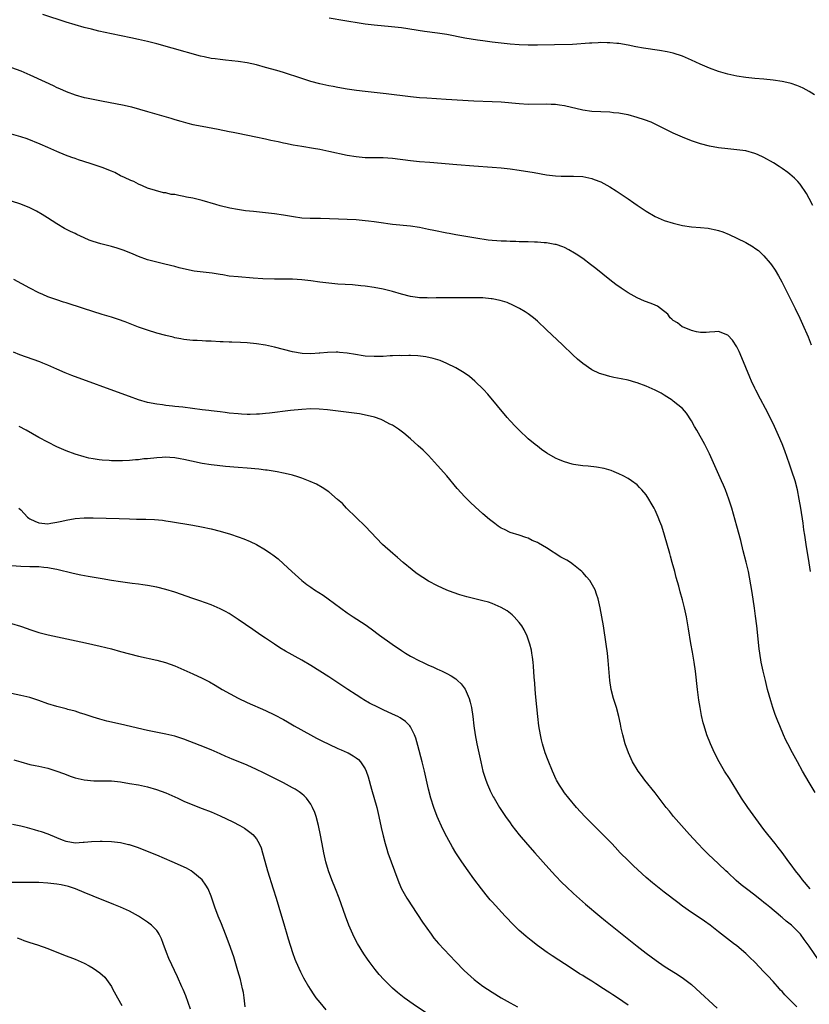
# Model space of a CAD drawing. Units: inches. Extents: x 2580000 to 2583000, y 1485000 to 1488000.
# Drawn here: x 2582727 to 2582901, y 1485358 to 1485575 of the extents above; entities that cross this region are included whole.
import ezdxf

# ---------------------------------------------------------------- set-up
doc = ezdxf.new("R2010")
doc.units = ezdxf.units.IN
doc.header["$MEASUREMENT"] = 0
doc.layers.add('LD25801485_10ft', color=83, linetype='Continuous')

msp = doc.modelspace()

# ---------------------------------------------------------------- linework, layer by layer
at = {"layer": 'LD25801485_10ft'}
for points, elevation in [([(2582901.76, 1485533.76), (2582901, 1485535.25), (2582900.38, 1485536.38), (2582899, 1485538.41), (2582898.46, 1485539), (2582897.75, 1485539.75), (2582896.69, 1485540.68), (2582896.26, 1485541), (2582895, 1485541.9), (2582894.34, 1485542.34), (2582893.12, 1485543.12), (2582891, 1485544.33), (2582889.55, 1485545), (2582889, 1485545.24), (2582887, 1485545.78), (2582885, 1485546.04), (2582883, 1485546.21), (2582881, 1485546.44), (2582879, 1485546.81), (2582877, 1485547.34), (2582875, 1485548.01), (2582873, 1485548.78), (2582871, 1485549.69), (2582867.47, 1485551.47), (2582866.09, 1485552.09), (2582864.64, 1485552.64), (2582863, 1485553.18), (2582861, 1485553.71), (2582860.15, 1485553.85), (2582859, 1485554.08), (2582857.81, 1485554.19), (2582857, 1485554.29), (2582855, 1485554.37), (2582853, 1485554.49), (2582851, 1485554.78), (2582847, 1485555.69), (2582845.87, 1485555.87), (2582845, 1485555.99), (2582844.05, 1485556.05), (2582843, 1485556.09), (2582839, 1485556.04), (2582837, 1485556.13), (2582833, 1485556.5), (2582831, 1485556.62), (2582827, 1485556.78), (2582820.9, 1485557.1), (2582818.77, 1485557.23), (2582816.62, 1485557.38), (2582815, 1485557.52), (2582813.67, 1485557.67), (2582813, 1485557.73), (2582807.61, 1485558.39), (2582803, 1485558.89), (2582801.12, 1485559.12), (2582799, 1485559.42), (2582797, 1485559.75), (2582795.95, 1485559.95), (2582795, 1485560.12), (2582793, 1485560.56), (2582791, 1485561.11), (2582789, 1485561.74), (2582785, 1485563.04), (2582783.5, 1485563.5), (2582781, 1485564.21), (2582779, 1485564.74), (2582777, 1485565.2), (2582775, 1485565.53), (2582772.18, 1485565.82), (2582771, 1485565.91), (2582769.93, 1485566.07), (2582769, 1485566.17), (2582767.47, 1485566.53), (2582766.69, 1485566.69), (2582760.45, 1485568.45), (2582757, 1485569.38), (2582755, 1485569.89), (2582753, 1485570.34), (2582751.3, 1485570.7), (2582747, 1485571.58), (2582744.21, 1485572.21), (2582742.61, 1485572.61), (2582741.02, 1485573.02), (2582739, 1485573.57), (2582737, 1485574.19), (2582731.88, 1485575.88)], 11860), ([(2582902.13, 1485558.13), (2582901, 1485558.88), (2582899.64, 1485559.64), (2582899, 1485559.94), (2582898.24, 1485560.24), (2582897, 1485560.65), (2582896.72, 1485560.72), (2582895, 1485561.1), (2582893, 1485561.38), (2582891, 1485561.59), (2582889, 1485561.77), (2582887, 1485561.99), (2582885, 1485562.3), (2582883, 1485562.74), (2582881, 1485563.32), (2582879, 1485564.03), (2582876.92, 1485564.92), (2582875, 1485565.83), (2582873, 1485566.7), (2582871, 1485567.33), (2582869.63, 1485567.63), (2582867.92, 1485567.92), (2582864.44, 1485568.44), (2582862.74, 1485568.74), (2582861, 1485569.1), (2582859, 1485569.44), (2582858.54, 1485569.46), (2582857, 1485569.64), (2582856.39, 1485569.61), (2582855, 1485569.67), (2582854.39, 1485569.61), (2582853, 1485569.57), (2582852.49, 1485569.51), (2582848.72, 1485569.28), (2582844.8, 1485569.2), (2582841, 1485569.1), (2582839, 1485569.1), (2582837, 1485569.18), (2582835, 1485569.34), (2582833, 1485569.54), (2582831, 1485569.77), (2582829, 1485570.03), (2582827.79, 1485570.21), (2582825, 1485570.67), (2582821, 1485571.42), (2582819, 1485571.73), (2582816.11, 1485572.11), (2582811, 1485572.9), (2582808.85, 1485573.15), (2582805, 1485573.52), (2582803, 1485573.77), (2582802.09, 1485573.91), (2582798.49, 1485574.49), (2582795.07, 1485575.07)], 11870), ([(2582725, 1485564.15), (2582727, 1485563.43), (2582729, 1485562.55), (2582732.42, 1485561), (2582734.18, 1485560.18), (2582735, 1485559.77), (2582735.54, 1485559.54), (2582737, 1485558.87), (2582739, 1485558.14), (2582741, 1485557.59), (2582741.48, 1485557.48), (2582744.81, 1485556.81), (2582749.86, 1485555.86), (2582751.48, 1485555.48), (2582753.22, 1485555), (2582755, 1485554.45), (2582757, 1485553.86), (2582758.55, 1485553.45), (2582760.12, 1485553), (2582761, 1485552.74), (2582762.32, 1485552.32), (2582763.89, 1485551.89), (2582765, 1485551.62), (2582767, 1485551.22), (2582770.56, 1485550.56), (2582773, 1485550.07), (2582773.9, 1485549.9), (2582775, 1485549.66), (2582778.89, 1485548.89), (2582781, 1485548.44), (2582782.18, 1485548.18), (2582783, 1485548.02), (2582783.82, 1485547.82), (2582785, 1485547.57), (2582785.46, 1485547.46), (2582787.13, 1485547.13), (2582789, 1485546.81), (2582791.6, 1485546.4), (2582793, 1485546.16), (2582795, 1485545.76), (2582799, 1485544.85), (2582801, 1485544.52), (2582803, 1485544.36), (2582807, 1485544.34), (2582809, 1485544.19), (2582813, 1485543.65), (2582815, 1485543.46), (2582817.29, 1485543.29), (2582823.21, 1485542.79), (2582827, 1485542.5), (2582831, 1485542.21), (2582833, 1485542.05), (2582835, 1485541.82), (2582837, 1485541.54), (2582840.32, 1485541), (2582843, 1485540.52), (2582844.35, 1485540.35), (2582845, 1485540.29), (2582846.22, 1485540.22), (2582848.21, 1485540.21), (2582849, 1485540.23), (2582851, 1485540.1), (2582853, 1485539.69), (2582853.51, 1485539.51), (2582855, 1485538.93), (2582857, 1485537.85), (2582858.38, 1485537), (2582859.96, 1485535.96), (2582861, 1485535.22), (2582862.31, 1485534.31), (2582863, 1485533.81), (2582865, 1485532.46), (2582867, 1485531.3), (2582867.68, 1485531), (2582869, 1485530.46), (2582871, 1485529.83), (2582873, 1485529.35), (2582875, 1485529.07), (2582877, 1485528.89), (2582878.71, 1485528.71), (2582879, 1485528.67), (2582880.39, 1485528.39), (2582881, 1485528.22), (2582881.91, 1485527.91), (2582883.33, 1485527.33), (2582885, 1485526.55), (2582887, 1485525.55), (2582888.6, 1485524.6), (2582889, 1485524.34), (2582889.78, 1485523.78), (2582891, 1485522.66), (2582892.4, 1485521), (2582892.67, 1485520.66), (2582893.46, 1485519.46), (2582894.2, 1485518.2), (2582894.91, 1485516.91), (2582895.89, 1485515), (2582896.8, 1485513.2), (2582897.9, 1485511), (2582898.91, 1485508.91), (2582899.54, 1485507.54), (2582900.74, 1485504.74), (2582901.44, 1485503)], 11850), ([(2582901.29, 1485453), (2582901, 1485454.94), (2582900.31, 1485459), (2582900.01, 1485461), (2582899.83, 1485462.17), (2582899.64, 1485463.64), (2582899.14, 1485467), (2582898.79, 1485469), (2582898.37, 1485471), (2582897.85, 1485473), (2582897.17, 1485475.17), (2582896.67, 1485476.67), (2582895.61, 1485479.61), (2582895, 1485481.15), (2582894.23, 1485483), (2582893.36, 1485485), (2582892.39, 1485487), (2582891.33, 1485489), (2582890.25, 1485491), (2582889.21, 1485493), (2582889, 1485493.44), (2582888.26, 1485495), (2582887.88, 1485495.88), (2582887, 1485497.98), (2582886.13, 1485500.13), (2582885.51, 1485501.51), (2582885, 1485502.54), (2582884.04, 1485504.04), (2582883, 1485505.13), (2582881, 1485505.94), (2582880.13, 1485505.87), (2582879, 1485505.83), (2582878.25, 1485505.75), (2582877, 1485505.76), (2582876.11, 1485505.89), (2582875, 1485506.18), (2582873, 1485506.96), (2582872.93, 1485507), (2582871.89, 1485507.89), (2582871, 1485508.4), (2582870.7, 1485508.7), (2582870.33, 1485509), (2582869.78, 1485509.78), (2582868.18, 1485511), (2582867.54, 1485511.54), (2582867, 1485511.74), (2582866.13, 1485512.13), (2582864.65, 1485512.64), (2582863, 1485513.36), (2582861, 1485514.48), (2582859.48, 1485515.48), (2582858.31, 1485516.31), (2582857, 1485517.32), (2582853.87, 1485519.87), (2582852.76, 1485520.76), (2582851, 1485522.04), (2582849.57, 1485523), (2582849.22, 1485523.22), (2582847.96, 1485523.96), (2582847, 1485524.44), (2582846.61, 1485524.61), (2582845.13, 1485525.13), (2582844.83, 1485525.17), (2582843, 1485525.49), (2582842.51, 1485525.49), (2582841, 1485525.64), (2582840.37, 1485525.63), (2582839, 1485525.71), (2582837, 1485525.74), (2582836.23, 1485525.77), (2582835, 1485525.77), (2582834.16, 1485525.84), (2582833, 1485525.86), (2582832.03, 1485525.97), (2582831, 1485526.03), (2582830.12, 1485526.12), (2582827.43, 1485526.57), (2582823, 1485527.27), (2582821.54, 1485527.54), (2582821, 1485527.63), (2582818.19, 1485528.19), (2582817, 1485528.47), (2582815, 1485528.9), (2582813, 1485529.2), (2582809, 1485529.57), (2582806.02, 1485529.98), (2582805, 1485530.14), (2582803.71, 1485530.29), (2582803, 1485530.39), (2582801, 1485530.57), (2582795.17, 1485530.83), (2582793.15, 1485530.85), (2582790.84, 1485530.84), (2582789, 1485530.95), (2582787.22, 1485531.22), (2582785, 1485531.63), (2582783, 1485531.93), (2582781, 1485532.15), (2582778.39, 1485532.39), (2582776.58, 1485532.58), (2582774.83, 1485532.83), (2582773.15, 1485533.15), (2582771, 1485533.67), (2582770.07, 1485533.93), (2582767, 1485534.82), (2582765, 1485535.33), (2582763.61, 1485535.61), (2582763, 1485535.76), (2582761.91, 1485535.91), (2582761, 1485536.13), (2582760.2, 1485536.2), (2582759, 1485536.51), (2582758.54, 1485536.54), (2582755, 1485537.59), (2582753.9, 1485538.1), (2582753, 1485538.46), (2582751.97, 1485539), (2582751.27, 1485539.27), (2582749.89, 1485539.89), (2582749, 1485540.32), (2582747.74, 1485541), (2582747, 1485541.31), (2582745, 1485542.1), (2582743, 1485542.79), (2582742.35, 1485543), (2582739.78, 1485543.78), (2582739, 1485544.07), (2582738.3, 1485544.3), (2582736.87, 1485544.87), (2582735, 1485545.66), (2582733, 1485546.56), (2582731.28, 1485547.28), (2582728.41, 1485548.41), (2582727, 1485548.92), (2582725, 1485549.46)], 11840), ([(2582902.29, 1485404.29), (2582901, 1485406.45), (2582899.52, 1485409), (2582898.39, 1485411), (2582897.3, 1485413), (2582896.26, 1485415), (2582895.85, 1485415.85), (2582895.31, 1485417), (2582894.47, 1485419), (2582894.04, 1485420.04), (2582893.5, 1485421.5), (2582892.98, 1485423), (2582892.5, 1485424.5), (2582891.81, 1485427), (2582891.31, 1485429), (2582890.83, 1485431), (2582890.41, 1485433), (2582890.1, 1485435), (2582889.97, 1485435.97), (2582889.42, 1485441), (2582889.16, 1485443.16), (2582888.92, 1485444.92), (2582888.4, 1485448.4), (2582887.8, 1485451.8), (2582887.56, 1485453), (2582887.08, 1485455.08), (2582886.43, 1485457.57), (2582885.86, 1485459.86), (2582885.01, 1485463), (2582883.89, 1485467), (2582883.27, 1485469), (2582882.5, 1485471), (2582882.05, 1485472.05), (2582881.61, 1485473), (2582880.72, 1485475), (2582879.88, 1485477), (2582879, 1485479), (2582877.97, 1485481), (2582876.18, 1485484.18), (2582875.7, 1485485), (2582875, 1485486.26), (2582873.93, 1485487.93), (2582872.99, 1485488.99), (2582871, 1485490.6), (2582870.77, 1485490.77), (2582869.57, 1485491.57), (2582869, 1485491.92), (2582868.32, 1485492.32), (2582867, 1485493.03), (2582865, 1485493.89), (2582863, 1485494.63), (2582862.72, 1485494.72), (2582861, 1485495.21), (2582859.52, 1485495.52), (2582857.84, 1485495.84), (2582857, 1485496.01), (2582856.22, 1485496.22), (2582855, 1485496.59), (2582854.71, 1485496.71), (2582853, 1485497.52), (2582851, 1485498.86), (2582849.83, 1485499.83), (2582848.81, 1485500.81), (2582846.57, 1485503), (2582843, 1485506.33), (2582841, 1485508.25), (2582840.61, 1485508.61), (2582840.14, 1485509), (2582839, 1485509.86), (2582838.32, 1485510.32), (2582837.05, 1485511.05), (2582835.71, 1485511.71), (2582834.31, 1485512.31), (2582832.81, 1485512.81), (2582831, 1485513.19), (2582830.81, 1485513.19), (2582829, 1485513.36), (2582828.64, 1485513.36), (2582827, 1485513.4), (2582825, 1485513.38), (2582824.61, 1485513.39), (2582823, 1485513.36), (2582822.63, 1485513.37), (2582819, 1485513.34), (2582818.65, 1485513.35), (2582817, 1485513.32), (2582816.66, 1485513.34), (2582815, 1485513.38), (2582814.53, 1485513.46), (2582813, 1485513.69), (2582811, 1485514.22), (2582809, 1485514.8), (2582807, 1485515.3), (2582805, 1485515.67), (2582803, 1485515.94), (2582802.04, 1485516.04), (2582800.21, 1485516.21), (2582797, 1485516.42), (2582795, 1485516.58), (2582793, 1485516.82), (2582791, 1485517.11), (2582789, 1485517.35), (2582787, 1485517.47), (2582783, 1485517.5), (2582780.41, 1485517.59), (2582778.28, 1485517.72), (2582775, 1485517.98), (2582773, 1485518.19), (2582771.58, 1485518.42), (2582771, 1485518.49), (2582769.22, 1485518.78), (2582765.29, 1485519.29), (2582763.6, 1485519.6), (2582761.98, 1485519.98), (2582761, 1485520.25), (2582758.8, 1485520.8), (2582757, 1485521.22), (2582755, 1485521.75), (2582753, 1485522.47), (2582751.83, 1485523), (2582749.81, 1485523.81), (2582748.31, 1485524.31), (2582747, 1485524.7), (2582745.88, 1485525), (2582745, 1485525.2), (2582744.68, 1485525.32), (2582743, 1485525.8), (2582742.1, 1485526.1), (2582741, 1485526.63), (2582739.37, 1485527.37), (2582739, 1485527.58), (2582738.02, 1485528.02), (2582736.69, 1485528.69), (2582735, 1485529.67), (2582732.93, 1485531), (2582731.74, 1485531.74), (2582730.46, 1485532.46), (2582729.45, 1485533), (2582729, 1485533.21), (2582727, 1485534.02), (2582725, 1485534.72)], 11830), ([(2582901.2, 1485383), (2582899.54, 1485385), (2582899, 1485385.71), (2582897.94, 1485387), (2582897, 1485388.32), (2582896.46, 1485389), (2582895, 1485391.05), (2582894.16, 1485392.16), (2582893.46, 1485393), (2582891.83, 1485395), (2582891, 1485396.09), (2582887.42, 1485401), (2582886.08, 1485403), (2582885, 1485404.68), (2582883.36, 1485407.36), (2582882.32, 1485409), (2582881.11, 1485411), (2582880.05, 1485413), (2582879.17, 1485415), (2582878.42, 1485417), (2582877.79, 1485419), (2582877.61, 1485419.61), (2582877.23, 1485421.23), (2582876.91, 1485423), (2582876.66, 1485424.66), (2582876.36, 1485427), (2582875.9, 1485431), (2582875.62, 1485433), (2582875.23, 1485435.23), (2582874.89, 1485437.11), (2582874.38, 1485440.38), (2582873.91, 1485443), (2582873.46, 1485445), (2582873, 1485446.79), (2582872.51, 1485448.51), (2582872.19, 1485449.81), (2582871.66, 1485451.66), (2582871.32, 1485453), (2582870.78, 1485455), (2582870.37, 1485456.37), (2582870.2, 1485457), (2582869.04, 1485461.04), (2582868.43, 1485463), (2582868.06, 1485464.06), (2582867.68, 1485465), (2582867, 1485466.52), (2582866.76, 1485467), (2582866.12, 1485468.12), (2582865.58, 1485469), (2582865, 1485469.89), (2582864.05, 1485471), (2582863.55, 1485471.55), (2582863, 1485472.11), (2582861.75, 1485473), (2582861, 1485473.51), (2582859.92, 1485474.08), (2582859, 1485474.54), (2582857.97, 1485475), (2582857.26, 1485475.26), (2582855.71, 1485475.71), (2582854.02, 1485476.02), (2582852.23, 1485476.23), (2582851, 1485476.35), (2582849, 1485476.64), (2582848.7, 1485476.7), (2582847, 1485477.18), (2582845.7, 1485477.7), (2582845, 1485478.04), (2582843.12, 1485479.12), (2582841.94, 1485479.94), (2582841, 1485480.63), (2582840.53, 1485481), (2582839, 1485482.3), (2582837, 1485484.16), (2582836.17, 1485485), (2582835, 1485486.23), (2582834.31, 1485487), (2582830.1, 1485492.1), (2582829.14, 1485493.14), (2582827.21, 1485495), (2582826, 1485496), (2582824.83, 1485496.83), (2582823, 1485497.92), (2582821, 1485498.9), (2582819.52, 1485499.52), (2582818.02, 1485500.02), (2582816.39, 1485500.39), (2582814.59, 1485500.59), (2582813, 1485500.62), (2582812.65, 1485500.65), (2582811, 1485500.61), (2582810.62, 1485500.62), (2582809, 1485500.55), (2582808.55, 1485500.55), (2582807, 1485500.46), (2582806.47, 1485500.47), (2582805, 1485500.43), (2582803, 1485500.54), (2582802.59, 1485500.59), (2582800.87, 1485500.87), (2582799, 1485501.19), (2582797.32, 1485501.32), (2582797, 1485501.36), (2582796.63, 1485501.37), (2582794.68, 1485501.32), (2582793, 1485501.15), (2582792.84, 1485501.16), (2582791, 1485501.03), (2582789.11, 1485501.11), (2582787, 1485501.48), (2582783, 1485502.46), (2582781, 1485502.91), (2582779, 1485503.23), (2582777, 1485503.43), (2582775.52, 1485503.52), (2582773.59, 1485503.59), (2582773, 1485503.6), (2582771.66, 1485503.66), (2582771, 1485503.68), (2582769, 1485503.79), (2582767.84, 1485503.84), (2582767, 1485503.9), (2582765.94, 1485503.94), (2582765, 1485503.99), (2582763, 1485504.19), (2582762.33, 1485504.33), (2582761, 1485504.57), (2582760.67, 1485504.67), (2582759, 1485505.06), (2582757, 1485505.59), (2582755, 1485506.22), (2582753, 1485506.94), (2582750.06, 1485508.06), (2582748.58, 1485508.58), (2582747, 1485509.09), (2582745, 1485509.7), (2582740.86, 1485511), (2582737, 1485512.26), (2582736.43, 1485512.43), (2582734.94, 1485512.94), (2582733, 1485513.63), (2582731.88, 1485514.12), (2582731, 1485514.48), (2582729, 1485515.5), (2582725.45, 1485517.45)], 11820), ([(2582903.17, 1485367.17), (2582901, 1485370.38), (2582900.56, 1485371), (2582899.86, 1485371.86), (2582899.05, 1485373), (2582897.05, 1485375), (2582895.89, 1485375.89), (2582895, 1485376.7), (2582894.83, 1485376.83), (2582894.66, 1485377), (2582892.29, 1485379), (2582891.57, 1485379.57), (2582891, 1485380.04), (2582890.43, 1485380.43), (2582889.77, 1485381), (2582889, 1485381.61), (2582887.13, 1485383), (2582885.94, 1485383.94), (2582884.87, 1485384.87), (2582883, 1485386.66), (2582882.62, 1485387), (2582881, 1485388.54), (2582878.69, 1485390.69), (2582877.69, 1485391.69), (2582876.43, 1485393), (2582874.58, 1485395), (2582872.8, 1485397), (2582871.07, 1485399), (2582870.13, 1485400.13), (2582869.44, 1485401), (2582867, 1485404.22), (2582864.74, 1485407), (2582864, 1485408), (2582863.24, 1485409), (2582862.02, 1485411), (2582861.1, 1485413), (2582860.38, 1485415), (2582859.83, 1485417), (2582859.52, 1485418.48), (2582859.36, 1485419.36), (2582859.01, 1485421), (2582858.45, 1485423), (2582857.82, 1485425), (2582857.3, 1485427), (2582857, 1485429), (2582856.64, 1485433.36), (2582856.45, 1485435), (2582856.18, 1485437), (2582855.58, 1485441), (2582855.25, 1485443), (2582854.86, 1485445), (2582854.41, 1485447), (2582854.04, 1485448.04), (2582853.74, 1485449), (2582852.56, 1485451), (2582851.82, 1485451.82), (2582851, 1485452.81), (2582850.83, 1485453), (2582849, 1485454.49), (2582848.29, 1485455), (2582847.48, 1485455.48), (2582846.17, 1485456.17), (2582843, 1485458.2), (2582841.25, 1485459.25), (2582841, 1485459.44), (2582839.86, 1485459.86), (2582839, 1485460.37), (2582838.48, 1485460.48), (2582836.97, 1485461.03), (2582835, 1485461.65), (2582833.73, 1485462.27), (2582833, 1485462.59), (2582832.38, 1485463), (2582831.58, 1485463.58), (2582830.47, 1485464.47), (2582829, 1485465.75), (2582827.28, 1485467.28), (2582826.23, 1485468.23), (2582825, 1485469.48), (2582823.32, 1485471.32), (2582821, 1485474.13), (2582819, 1485476.41), (2582817, 1485478.57), (2582815.77, 1485479.77), (2582814.73, 1485480.73), (2582813, 1485482.27), (2582811.51, 1485483.51), (2582810.38, 1485484.38), (2582809.44, 1485485), (2582809, 1485485.27), (2582808.48, 1485485.52), (2582807, 1485486.3), (2582806.52, 1485486.52), (2582805.04, 1485487.04), (2582803.44, 1485487.44), (2582801.76, 1485487.76), (2582800.02, 1485488.02), (2582796.47, 1485488.47), (2582794.68, 1485488.68), (2582792.83, 1485488.83), (2582791, 1485488.87), (2582789, 1485488.77), (2582786.52, 1485488.52), (2582781.92, 1485487.92), (2582781, 1485487.83), (2582779.71, 1485487.71), (2582779, 1485487.68), (2582777.64, 1485487.64), (2582777, 1485487.65), (2582775.71, 1485487.71), (2582775, 1485487.76), (2582773, 1485487.95), (2582772.09, 1485488.09), (2582771, 1485488.2), (2582770.32, 1485488.32), (2582769, 1485488.45), (2582768.53, 1485488.53), (2582767, 1485488.7), (2582762.77, 1485489.23), (2582761, 1485489.41), (2582760.51, 1485489.49), (2582759, 1485489.63), (2582758.25, 1485489.75), (2582757, 1485489.91), (2582755, 1485490.3), (2582753, 1485490.87), (2582751, 1485491.61), (2582750, 1485492), (2582738.27, 1485496.27), (2582736.84, 1485496.84), (2582735, 1485497.62), (2582733, 1485498.53), (2582731.89, 1485499), (2582731.25, 1485499.25), (2582729.77, 1485499.77), (2582728.27, 1485500.27), (2582726.8, 1485500.8), (2582725.4, 1485501.4)], 11810), ([(2582898.28, 1485357), (2582896.29, 1485359), (2582895.63, 1485359.63), (2582895, 1485360.36), (2582894.67, 1485360.67), (2582894.4, 1485361), (2582893, 1485362.56), (2582891.82, 1485363.82), (2582891, 1485364.75), (2582889, 1485366.82), (2582887.88, 1485367.88), (2582887, 1485368.75), (2582885, 1485370.46), (2582884.31, 1485371), (2582881, 1485373.56), (2582879.11, 1485375), (2582877.89, 1485375.89), (2582876.7, 1485376.7), (2582875, 1485377.81), (2582873, 1485379.21), (2582871.98, 1485379.98), (2582869, 1485382.32), (2582867.49, 1485383.49), (2582866.38, 1485384.38), (2582865, 1485385.56), (2582863.18, 1485387.18), (2582862.14, 1485388.14), (2582861, 1485389.25), (2582859.3, 1485391), (2582858.2, 1485392.2), (2582857.41, 1485393), (2582857, 1485393.44), (2582855.24, 1485395.24), (2582853.47, 1485397), (2582851.49, 1485399), (2582849.66, 1485401), (2582847.95, 1485403), (2582847, 1485404.22), (2582846.44, 1485405), (2582845.9, 1485405.9), (2582845.25, 1485407), (2582845.17, 1485407.17), (2582844.32, 1485409), (2582843.35, 1485411.35), (2582842.75, 1485413), (2582842.14, 1485415), (2582841.91, 1485415.91), (2582841.69, 1485417), (2582841.36, 1485419), (2582841.12, 1485421), (2582840.67, 1485425.33), (2582840.52, 1485427), (2582840.41, 1485428.41), (2582840.29, 1485429.71), (2582840.17, 1485432.17), (2582840.08, 1485433), (2582839.91, 1485434.09), (2582839.81, 1485435), (2582839.68, 1485435.68), (2582839.35, 1485437), (2582838.76, 1485438.76), (2582838.12, 1485440.12), (2582837.58, 1485441), (2582837, 1485441.78), (2582835.91, 1485443), (2582835.44, 1485443.44), (2582834.31, 1485444.31), (2582833, 1485445.1), (2582831, 1485445.95), (2582830.22, 1485446.22), (2582829, 1485446.56), (2582825.44, 1485447.44), (2582823.88, 1485447.88), (2582822.39, 1485448.39), (2582821, 1485448.92), (2582819, 1485449.83), (2582817, 1485450.91), (2582815.72, 1485451.72), (2582814.51, 1485452.51), (2582813.83, 1485453), (2582813.36, 1485453.36), (2582811.38, 1485455), (2582810.13, 1485456.13), (2582809.09, 1485457), (2582806.86, 1485459), (2582802.97, 1485463), (2582801, 1485464.91), (2582798.91, 1485467), (2582797.98, 1485467.98), (2582796.93, 1485468.93), (2582795, 1485470.55), (2582793.54, 1485471.54), (2582792.25, 1485472.25), (2582790.89, 1485472.89), (2582789, 1485473.62), (2582788.12, 1485473.88), (2582787, 1485474.25), (2582785.37, 1485474.63), (2582785, 1485474.73), (2582783.57, 1485475), (2582781.35, 1485475.35), (2582781, 1485475.37), (2582779.57, 1485475.57), (2582777, 1485475.83), (2582775, 1485475.99), (2582772.18, 1485476.18), (2582770.36, 1485476.36), (2582769, 1485476.54), (2582767, 1485476.87), (2582764.67, 1485477.33), (2582763, 1485477.71), (2582762.16, 1485477.84), (2582761, 1485478.06), (2582759.87, 1485478.13), (2582759, 1485478.21), (2582758.19, 1485478.19), (2582757, 1485478.12), (2582755, 1485477.9), (2582754.17, 1485477.83), (2582753, 1485477.68), (2582752.35, 1485477.65), (2582751, 1485477.52), (2582749.43, 1485477.43), (2582749, 1485477.43), (2582748.55, 1485477.45), (2582747, 1485477.42), (2582746.53, 1485477.47), (2582745, 1485477.54), (2582744.34, 1485477.66), (2582743, 1485477.84), (2582742.04, 1485478.04), (2582741, 1485478.3), (2582739, 1485478.89), (2582737, 1485479.62), (2582735, 1485480.52), (2582733, 1485481.53), (2582731, 1485482.59), (2582728.17, 1485484.17), (2582726.63, 1485485)], 11800), ([(2582726.57, 1485467), (2582727, 1485466.61), (2582728.5, 1485465), (2582728.78, 1485464.78), (2582729, 1485464.65), (2582730.12, 1485464.12), (2582731, 1485463.76), (2582731.68, 1485463.68), (2582733, 1485463.56), (2582733.64, 1485463.64), (2582735, 1485463.86), (2582736.1, 1485464.1), (2582737, 1485464.32), (2582739, 1485464.69), (2582741, 1485464.87), (2582743, 1485464.88), (2582748.71, 1485464.71), (2582751, 1485464.6), (2582752.58, 1485464.58), (2582753, 1485464.56), (2582754.57, 1485464.57), (2582756.49, 1485464.49), (2582758.31, 1485464.31), (2582759, 1485464.22), (2582760.05, 1485464.05), (2582765, 1485463.2), (2582766.86, 1485462.86), (2582769, 1485462.39), (2582771, 1485461.9), (2582773.27, 1485461.27), (2582775, 1485460.67), (2582776.22, 1485460.22), (2582777.64, 1485459.64), (2582779, 1485458.98), (2582781, 1485457.81), (2582782.2, 1485457), (2582782.66, 1485456.66), (2582783.78, 1485455.78), (2582785, 1485454.74), (2582786.85, 1485453), (2582789.01, 1485451.01), (2582790.15, 1485450.15), (2582791, 1485449.55), (2582791.84, 1485449), (2582793.77, 1485447.77), (2582794.87, 1485447), (2582799, 1485443.93), (2582800.38, 1485443), (2582803, 1485441.3), (2582804.36, 1485440.36), (2582806.2, 1485439), (2582808.94, 1485437), (2582811, 1485435.58), (2582811.9, 1485435), (2582813, 1485434.36), (2582815, 1485433.31), (2582815.64, 1485433), (2582817, 1485432.37), (2582817.97, 1485431.97), (2582819, 1485431.48), (2582819.35, 1485431.35), (2582820.03, 1485431), (2582821, 1485430.54), (2582822.01, 1485430.01), (2582823, 1485429.31), (2582823.36, 1485429), (2582824.22, 1485428.22), (2582825.06, 1485427.06), (2582825.94, 1485425), (2582826.17, 1485424.17), (2582826.43, 1485423), (2582826.73, 1485421), (2582827, 1485419), (2582827.31, 1485417), (2582827.66, 1485415), (2582828.06, 1485413), (2582828.5, 1485411), (2582828.99, 1485409), (2582829.46, 1485407.46), (2582829.62, 1485407), (2582830, 1485406), (2582830.42, 1485405), (2582830.61, 1485404.61), (2582831.28, 1485403.28), (2582831.44, 1485403), (2582832.63, 1485401), (2582833.95, 1485399), (2582835, 1485397.55), (2582835.4, 1485397), (2582837, 1485394.96), (2582838.82, 1485392.82), (2582840.47, 1485391), (2582843.51, 1485387.51), (2582845, 1485385.89), (2582846.42, 1485384.42), (2582847.43, 1485383.43), (2582849, 1485381.98), (2582851.64, 1485379.64), (2582854.77, 1485377), (2582856, 1485376), (2582857.11, 1485375.11), (2582859, 1485373.63), (2582863, 1485370.41), (2582865, 1485368.86), (2582867.21, 1485367.21), (2582869, 1485365.97), (2582869.58, 1485365.58), (2582872.05, 1485364.05), (2582873.26, 1485363.26), (2582875, 1485361.92), (2582876.03, 1485361), (2582880.71, 1485356.71)], 11790), ([(2582861, 1485357.36), (2582858.67, 1485359), (2582857.65, 1485359.65), (2582857, 1485360.08), (2582856.43, 1485360.43), (2582855.6, 1485361), (2582853.92, 1485362.08), (2582853, 1485362.65), (2582851.53, 1485363.53), (2582851, 1485363.9), (2582850.3, 1485364.3), (2582848.44, 1485365.56), (2582844.27, 1485368.27), (2582843.19, 1485369), (2582841, 1485370.55), (2582839.61, 1485371.61), (2582838.5, 1485372.5), (2582837.44, 1485373.44), (2582837, 1485373.85), (2582835.82, 1485375), (2582833.91, 1485377), (2582831, 1485380.14), (2582830.6, 1485380.6), (2582829.69, 1485381.69), (2582828.66, 1485383), (2582827, 1485385.23), (2582825.72, 1485387), (2582824.32, 1485389), (2582823, 1485391), (2582822.25, 1485392.25), (2582821, 1485394.51), (2582820.17, 1485396.17), (2582818.91, 1485399), (2582818.14, 1485401), (2582817.5, 1485403), (2582816.96, 1485405), (2582816.06, 1485409), (2582815.58, 1485411), (2582814.65, 1485414.65), (2582814.22, 1485416.22), (2582813.92, 1485417), (2582813, 1485418.75), (2582812.83, 1485419), (2582811.92, 1485419.92), (2582810.72, 1485420.72), (2582810.19, 1485421), (2582809, 1485421.57), (2582807, 1485422.48), (2582805.94, 1485423), (2582803.99, 1485423.99), (2582802.71, 1485424.71), (2582802.24, 1485425), (2582801, 1485425.8), (2582799.19, 1485427), (2582797, 1485428.48), (2582795, 1485429.78), (2582793, 1485431.05), (2582791, 1485432.28), (2582789, 1485433.45), (2582785.46, 1485435.46), (2582784.21, 1485436.21), (2582782.97, 1485436.97), (2582781, 1485438.28), (2582779.95, 1485439), (2582778.23, 1485440.23), (2582775, 1485442.46), (2582773.45, 1485443.45), (2582773, 1485443.72), (2582772.18, 1485444.18), (2582771, 1485444.79), (2582769, 1485445.65), (2582766.54, 1485446.54), (2582765, 1485447.06), (2582761, 1485448.46), (2582759, 1485449.07), (2582757, 1485449.56), (2582755, 1485449.93), (2582753.93, 1485450.07), (2582753, 1485450.23), (2582751.6, 1485450.4), (2582750.55, 1485450.55), (2582749, 1485450.75), (2582747, 1485451.04), (2582745, 1485451.37), (2582741.91, 1485451.91), (2582740.23, 1485452.23), (2582738.59, 1485452.59), (2582735, 1485453.44), (2582733.7, 1485453.7), (2582733, 1485453.81), (2582732.12, 1485453.88), (2582731, 1485454.01), (2582729.97, 1485454.03), (2582729, 1485454.06), (2582727, 1485454.09), (2582725, 1485454.23)], 11780), ([(2582725, 1485441.54), (2582726.93, 1485440.93), (2582728.44, 1485440.44), (2582729, 1485440.23), (2582731, 1485439.59), (2582733.06, 1485439.06), (2582741.3, 1485437.3), (2582742.93, 1485436.93), (2582744.55, 1485436.55), (2582747, 1485435.93), (2582749, 1485435.4), (2582751, 1485434.84), (2582753, 1485434.33), (2582757, 1485433.44), (2582758.92, 1485432.92), (2582761, 1485432.18), (2582763, 1485431.33), (2582765, 1485430.43), (2582767, 1485429.49), (2582768.65, 1485428.65), (2582769.92, 1485427.92), (2582771.46, 1485427), (2582775, 1485425.06), (2582777, 1485424.11), (2582781, 1485422.33), (2582783, 1485421.39), (2582785, 1485420.35), (2582785.86, 1485419.86), (2582787.32, 1485419), (2582790.91, 1485417), (2582792.29, 1485416.29), (2582793.61, 1485415.61), (2582795, 1485414.93), (2582797, 1485414.01), (2582797.71, 1485413.71), (2582799, 1485413.13), (2582799.26, 1485413), (2582800.38, 1485412.38), (2582801, 1485411.91), (2582801.53, 1485411.53), (2582802.01, 1485411), (2582803, 1485409.48), (2582803.24, 1485409), (2582803.7, 1485407.7), (2582804.43, 1485405), (2582805.55, 1485401), (2582806.04, 1485399), (2582806.57, 1485396.57), (2582807, 1485394.71), (2582807.45, 1485393), (2582807.79, 1485391.79), (2582808.04, 1485391), (2582808.73, 1485389), (2582809.46, 1485387), (2582810.44, 1485384.44), (2582811.05, 1485383.05), (2582812.19, 1485381), (2582812.49, 1485380.49), (2582813.28, 1485379.28), (2582815.68, 1485375.68), (2582817.54, 1485373), (2582818.17, 1485372.17), (2582819.15, 1485371), (2582822.91, 1485367), (2582824.85, 1485365), (2582827.03, 1485363.03), (2582829, 1485361.55), (2582831, 1485360.25), (2582833.01, 1485359.01), (2582835, 1485357.86), (2582836.58, 1485357)], 11770), ([(2582817.43, 1485355), (2582813.6, 1485357.6), (2582811.61, 1485359), (2582811.26, 1485359.26), (2582810.16, 1485360.16), (2582809, 1485361.15), (2582807.14, 1485363), (2582806.12, 1485364.12), (2582805.22, 1485365.22), (2582803.86, 1485367), (2582803.49, 1485367.49), (2582802.69, 1485368.69), (2582801.34, 1485371), (2582800.53, 1485372.53), (2582800.3, 1485373), (2582799.4, 1485375), (2582798.63, 1485377), (2582797.23, 1485381), (2582796.48, 1485383), (2582795.66, 1485385), (2582794.91, 1485387), (2582794.33, 1485389), (2582793.89, 1485391), (2582793.74, 1485391.74), (2582793.17, 1485394.83), (2582792.72, 1485397), (2582792.18, 1485399), (2582791.88, 1485399.88), (2582791.4, 1485401), (2582791, 1485401.7), (2582790.05, 1485403), (2582789.54, 1485403.54), (2582789, 1485404), (2582788.44, 1485404.44), (2582787.56, 1485405), (2582787, 1485405.33), (2582785, 1485406.37), (2582780.59, 1485408.59), (2582779, 1485409.37), (2582777, 1485410.27), (2582775, 1485411.11), (2582773.65, 1485411.65), (2582773, 1485411.94), (2582772.24, 1485412.24), (2582771, 1485412.81), (2582769, 1485413.65), (2582766.6, 1485414.61), (2582763, 1485416.01), (2582761, 1485416.66), (2582759, 1485417.15), (2582755, 1485417.97), (2582749, 1485419.38), (2582746.03, 1485420.03), (2582744.45, 1485420.45), (2582743, 1485420.88), (2582741, 1485421.57), (2582740.2, 1485421.8), (2582739, 1485422.19), (2582737.42, 1485422.58), (2582737, 1485422.7), (2582735, 1485423.22), (2582733, 1485423.86), (2582731, 1485424.57), (2582729, 1485425.2), (2582727, 1485425.69), (2582725, 1485426.11)], 11760), ([(2582725.5, 1485411.5), (2582727, 1485411), (2582729, 1485410.48), (2582730.22, 1485410.22), (2582731, 1485410.07), (2582733, 1485409.63), (2582735, 1485409), (2582736.43, 1485408.43), (2582737, 1485408.25), (2582737.91, 1485407.91), (2582739, 1485407.54), (2582741, 1485407.03), (2582743.15, 1485406.85), (2582745, 1485406.86), (2582747, 1485406.82), (2582749, 1485406.61), (2582751, 1485406.29), (2582753, 1485405.93), (2582755, 1485405.52), (2582756.97, 1485404.97), (2582759, 1485404.18), (2582761.66, 1485403), (2582763, 1485402.38), (2582765, 1485401.53), (2582767, 1485400.74), (2582769, 1485399.99), (2582771, 1485399.16), (2582773.83, 1485397.83), (2582775.37, 1485397), (2582776.39, 1485396.39), (2582777.56, 1485395.55), (2582778.18, 1485395), (2582779, 1485394.03), (2582779.63, 1485393), (2582780.05, 1485392.05), (2582780.35, 1485391), (2582780.84, 1485389.16), (2582781.46, 1485387), (2582782.73, 1485383), (2582783.34, 1485381), (2582783.94, 1485379), (2582785.23, 1485374.77), (2582785.74, 1485373), (2582786.01, 1485372.01), (2582786.94, 1485369), (2582787.49, 1485367.49), (2582787.7, 1485367), (2582788.73, 1485364.73), (2582789.4, 1485363.4), (2582790.52, 1485361.48), (2582790.86, 1485360.86), (2582791.64, 1485359.64), (2582792.14, 1485359), (2582793, 1485357.92), (2582794.36, 1485356.36)], 11750), ([(2582776.55, 1485357), (2582776.32, 1485359), (2582776.13, 1485360.13), (2582775.95, 1485361), (2582775.46, 1485363), (2582774.92, 1485364.92), (2582774.47, 1485366.47), (2582773.99, 1485367.99), (2582773, 1485370.89), (2582772.2, 1485373), (2582771.29, 1485375.29), (2582770.59, 1485377), (2582769.84, 1485379), (2582769.64, 1485379.64), (2582769, 1485381.44), (2582768.34, 1485383), (2582767.86, 1485383.86), (2582767, 1485385), (2582765, 1485386.73), (2582764.58, 1485387), (2582763.56, 1485387.56), (2582760.45, 1485389), (2582757, 1485390.47), (2582755, 1485391.27), (2582753, 1485392.04), (2582751, 1485392.7), (2582750.76, 1485392.76), (2582749, 1485393.17), (2582747, 1485393.41), (2582745, 1485393.49), (2582744.51, 1485393.49), (2582742.59, 1485393.41), (2582741, 1485393.22), (2582740.78, 1485393.22), (2582739, 1485393.08), (2582737, 1485393.45), (2582736.25, 1485393.75), (2582735, 1485394.29), (2582733.07, 1485395.07), (2582731.61, 1485395.61), (2582731, 1485395.75), (2582730.06, 1485396.06), (2582729, 1485396.31), (2582728.46, 1485396.46), (2582727, 1485396.81), (2582725.21, 1485397.21)], 11740), ([(2582764.47, 1485356.47), (2582763.43, 1485359.43), (2582762.84, 1485360.84), (2582762.56, 1485361.44), (2582761.6, 1485363.6), (2582759.67, 1485367.67), (2582759.14, 1485369), (2582758.42, 1485371), (2582758.03, 1485372.03), (2582757.57, 1485373), (2582757.36, 1485373.36), (2582757, 1485373.84), (2582755.86, 1485375), (2582755, 1485375.67), (2582753.01, 1485377), (2582751, 1485378.09), (2582749, 1485379), (2582747.58, 1485379.58), (2582743, 1485381.38), (2582741, 1485382.18), (2582739.11, 1485383), (2582737.51, 1485383.51), (2582735.89, 1485383.89), (2582735, 1485384.07), (2582733, 1485384.3), (2582731, 1485384.39), (2582729, 1485384.42), (2582725, 1485384.39)], 11730), ([(2582726.24, 1485372.24), (2582727, 1485371.9), (2582727.65, 1485371.65), (2582729, 1485371.18), (2582730.67, 1485370.67), (2582733, 1485369.86), (2582736.46, 1485368.46), (2582739, 1485367.48), (2582741, 1485366.63), (2582742.07, 1485366.07), (2582743, 1485365.53), (2582744.49, 1485364.49), (2582745.54, 1485363.54), (2582745.96, 1485363), (2582747, 1485361.48), (2582747.28, 1485361), (2582748.32, 1485359), (2582749.3, 1485357.3)], 11720)]:
    msp.add_lwpolyline(points, dxfattribs=dict(at, elevation=elevation))

doc.saveas('drawing.dxf')
